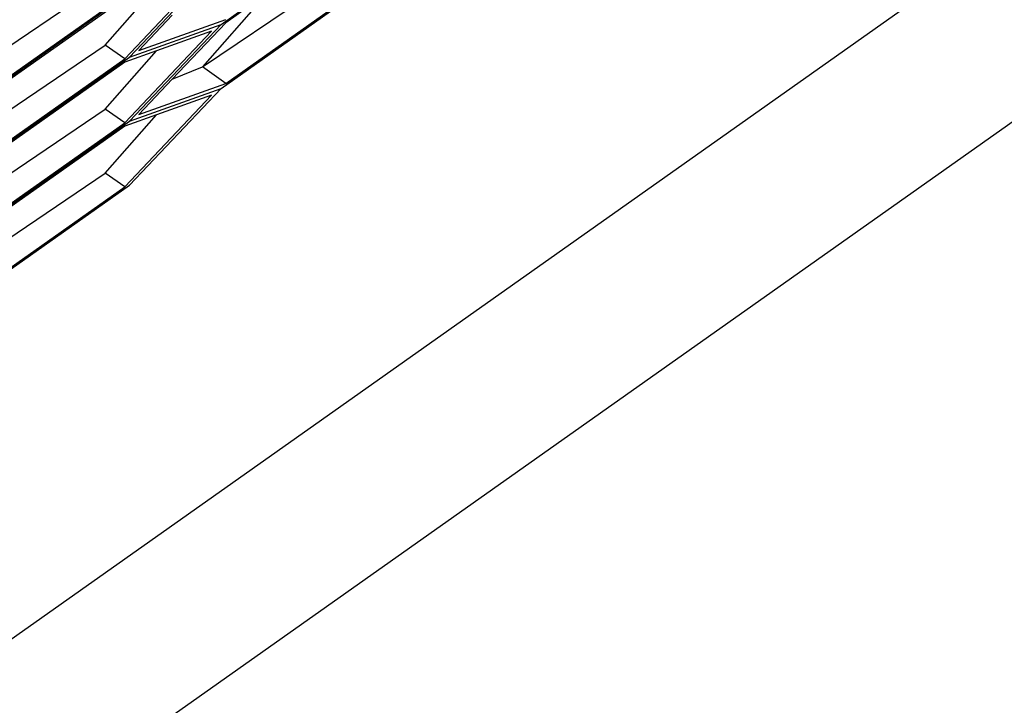
# Model space of a CAD drawing. Extents: x -5582 to 4832, y -3103 to 2861.
# Drawn here: x -2439 to -2260, y 894 to 1019 of the extents above; entities that cross this region are included whole.
import ezdxf

# ---------------------------------------------------------------- set-up
doc = ezdxf.new("R2010")
doc.units = 0
doc.layers.get('0').update_dxf_attribs({"linetype": 'CONTINUOUS'})

msp = doc.modelspace()

# ---------------------------------------------------------------- linework, layer by layer
for p, q in [((-3829.62, -110.94), (-1896.17, 1256.22)), ((-2118.39, 1133.63), (-3636.55, 60.12)), ((-2402.48, 1017.65), (-2369.12, 1041.24)), ((-2405.86, 1009.91), (-2373.51, 1031.79)), ((-2420.01, 1011.38), (-2404.19, 1028.09)), ((-2402.48, 1029.3), (-2419.16, 1011.68)), ((-2402.48, 1006.01), (-2369.12, 1029.59)), ((-2401.62, 1006.91), (-2369.97, 1029.29)), ((-2455.9, 1003.64), (-2423.55, 1025.52)), ((-2423.55, 1013.88), (-2414.22, 1024.5)), ((-2419.16, 1023.33), (-2452.51, 999.74)), ((-2451.66, 1000.64), (-2420.01, 1023.02)), ((-2394.17, 1023.23), (-2405.86, 1009.91)), ((-2394.17, 1023.23), (-2401.62, 1017.96)), ((-2420.01, 1022.42), (-2444.2, 1005.32)), ((-2411.36, 1019.31), (-2417.44, 1012.89)), ((-2419.16, 1011.68), (-2402.48, 1017.65)), ((-2402.48, 1017.65), (-2419.16, 1000.04)), ((-2417.44, 1012.89), (-2401.62, 1018.56)), ((-2401.62, 1017.96), (-2411.36, 1007.67)), ((-2420.01, 999.73), (-2404.19, 1016.44)), ((-2404.19, 1016.44), (-2414.22, 1012.85)), ((-2455.9, 992), (-2423.55, 1013.88)), ((-2420.01, 1011.38), (-2423.55, 1013.88)), ((-2423.55, 1002.23), (-2414.22, 1012.85)), ((-2414.22, 1012.85), (-2420.01, 1010.78)), ((-2452.51, 988.09), (-2419.16, 1011.68)), ((-2451.66, 989), (-2420.01, 1011.38)), ((-2420.01, 1010.78), (-2444.2, 993.67)), ((-2411.36, 1007.67), (-2405.86, 1009.91)), ((-2401.62, 1006.91), (-2405.86, 1009.91)), ((-2411.36, 1007.67), (-2417.44, 1001.25)), ((-2417.44, 1001.25), (-2401.62, 1006.91)), ((-2420.01, 988.08), (-2404.19, 1004.8)), ((-2419.16, 1000.04), (-2402.48, 1006.01)), ((-2419.16, 988.39), (-2402.48, 1006.01)), ((-2404.19, 1004.8), (-2414.22, 1001.21)), ((-2455.9, 980.35), (-2423.55, 1002.23)), ((-2420.01, 999.73), (-2423.55, 1002.23)), ((-2423.55, 990.58), (-2414.22, 1001.21)), ((-2414.22, 1001.21), (-2420.01, 999.13)), ((-2452.51, 976.45), (-2419.16, 1000.04)), ((-2451.66, 977.35), (-2420.01, 999.73)), ((-2420.01, 999.13), (-2444.2, 982.03)), ((-2455.9, 968.71), (-2423.55, 990.58)), ((-2420.01, 988.08), (-2423.55, 990.58)), ((-2452.51, 964.8), (-2419.16, 988.39)), ((-2451.66, 965.71), (-2420.01, 988.08))]:
    msp.add_line(p, q)

doc.saveas('drawing.dxf')
